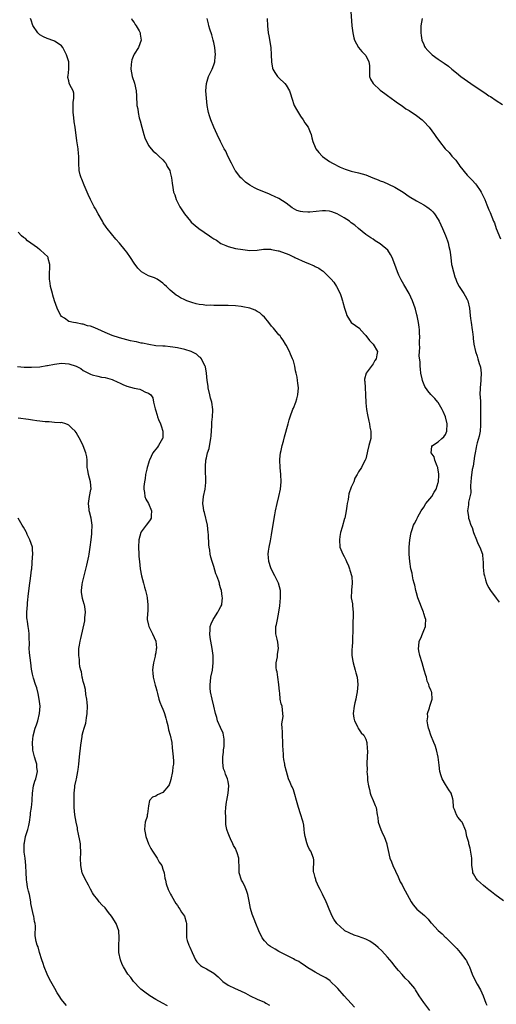
# Model space of a CAD drawing. Units: inches. Extents: x 2589000 to 2592000, y 1506000 to 1509000.
# Drawn here: x 2590325 to 2590457, y 1508325 to 1508597 of the extents above; entities that cross this region are included whole.
import ezdxf

# ---------------------------------------------------------------- set-up
doc = ezdxf.new("R2010")
doc.units = ezdxf.units.IN
doc.header["$MEASUREMENT"] = 0
doc.layers.add('LD25891506_10ft', color=141, linetype='Continuous')

msp = doc.modelspace()

# ---------------------------------------------------------------- linework, layer by layer
at = {"layer": 'LD25891506_10ft'}
for points, elevation in [([(2590416.59, 1508603), (2590417.18, 1508595), (2590417.4, 1508593), (2590417.7, 1508591.7), (2590417.9, 1508591), (2590419, 1508589), (2590419.92, 1508587.92), (2590420.82, 1508587), (2590421, 1508586.75), (2590421.88, 1508585), (2590421.99, 1508583.99), (2590421.99, 1508581.99), (2590422.03, 1508581), (2590422.28, 1508580.28), (2590423.01, 1508579.01), (2590425, 1508577.21), (2590426.26, 1508576.26), (2590427, 1508575.73), (2590428.05, 1508575), (2590429, 1508574.3), (2590429.73, 1508573.73), (2590431, 1508572.91), (2590432.09, 1508572.09), (2590433, 1508571.58), (2590435, 1508570.21), (2590436.54, 1508569), (2590437, 1508568.58), (2590438.47, 1508567), (2590439.93, 1508565), (2590440.36, 1508564.36), (2590441.33, 1508563), (2590442.95, 1508561), (2590443.98, 1508559.98), (2590444.77, 1508559), (2590445.85, 1508557.85), (2590446.42, 1508557), (2590446.67, 1508556.67), (2590447, 1508556.18), (2590449, 1508553.71), (2590450.36, 1508552.36), (2590451.32, 1508551.32), (2590451.55, 1508551), (2590452.54, 1508549.46), (2590452.86, 1508549), (2590453.57, 1508547.57), (2590453.83, 1508547), (2590454.44, 1508545.56), (2590455, 1508544.16), (2590455.37, 1508543.37), (2590455.79, 1508542.21), (2590456.28, 1508541), (2590456.52, 1508540.52), (2590457.03, 1508538.97), (2590458.18, 1508536.18)], 8570), ([(2590438.65, 1508323), (2590437, 1508325.17), (2590435.78, 1508327), (2590435.45, 1508327.45), (2590435, 1508328.23), (2590434.69, 1508328.69), (2590434.51, 1508329), (2590432.87, 1508331), (2590431.91, 1508331.91), (2590431, 1508332.87), (2590430.04, 1508334.04), (2590429, 1508335.21), (2590428.26, 1508336.26), (2590427.59, 1508337), (2590427, 1508337.73), (2590425.44, 1508339.44), (2590424.39, 1508340.39), (2590423.67, 1508341), (2590423, 1508341.5), (2590422.08, 1508342.08), (2590421, 1508342.64), (2590419, 1508343.4), (2590417.81, 1508343.81), (2590416.39, 1508344.39), (2590415.18, 1508345), (2590415, 1508345.13), (2590412.96, 1508347), (2590412.19, 1508348.19), (2590411.73, 1508349), (2590410.89, 1508351), (2590410.35, 1508352.35), (2590410.06, 1508353), (2590409, 1508355.1), (2590408.39, 1508356.39), (2590408.07, 1508357), (2590407.3, 1508358.7), (2590407.18, 1508359), (2590407.16, 1508359.16), (2590407, 1508359.71), (2590406.77, 1508360.77), (2590406.67, 1508361), (2590406.6, 1508361.4), (2590406.62, 1508364.62), (2590406.57, 1508365), (2590405.8, 1508367), (2590405.48, 1508367.48), (2590405, 1508368.47), (2590404.79, 1508369), (2590404.73, 1508369.27), (2590404.26, 1508371), (2590404.07, 1508372.07), (2590404, 1508373), (2590403.87, 1508374.13), (2590403.69, 1508375), (2590403.51, 1508375.51), (2590403.1, 1508377), (2590403, 1508377.25), (2590402.46, 1508379), (2590401.89, 1508381), (2590401.39, 1508382.61), (2590401.25, 1508383.25), (2590401, 1508383.88), (2590400.71, 1508384.71), (2590400.52, 1508385), (2590400.07, 1508385.93), (2590399.66, 1508387), (2590399.08, 1508389), (2590398.68, 1508390.68), (2590398.64, 1508391), (2590398.33, 1508392.33), (2590398.3, 1508393), (2590398.31, 1508393.69), (2590398.15, 1508395), (2590398.07, 1508396.07), (2590398.09, 1508397), (2590398, 1508399), (2590398.01, 1508400.01), (2590397.9, 1508401), (2590397.83, 1508402.17), (2590398.14, 1508404.14), (2590398.11, 1508405), (2590398.03, 1508406.03), (2590397.89, 1508407), (2590397.65, 1508407.65), (2590397.4, 1508409), (2590397.24, 1508410.76), (2590397.13, 1508411.13), (2590397.03, 1508413), (2590396.74, 1508415), (2590396.5, 1508416.5), (2590396.37, 1508417), (2590396.28, 1508417.72), (2590396.29, 1508419), (2590396.62, 1508420.62), (2590396.63, 1508421.37), (2590396.92, 1508423), (2590396.67, 1508424.67), (2590396.5, 1508425.5), (2590396.15, 1508427), (2590396.13, 1508428.13), (2590396.2, 1508429), (2590396.38, 1508429.62), (2590396.6, 1508431), (2590396.99, 1508433), (2590397.24, 1508434.76), (2590397.47, 1508437), (2590397.46, 1508439), (2590396.94, 1508441), (2590395.92, 1508443), (2590394.87, 1508445), (2590394.78, 1508445.22), (2590394.18, 1508447), (2590394.14, 1508448.14), (2590394.04, 1508449), (2590394.12, 1508449.88), (2590394.32, 1508451), (2590394.68, 1508452.68), (2590394.77, 1508453.23), (2590395, 1508454.4), (2590395.64, 1508458.36), (2590395.86, 1508459.86), (2590396.07, 1508461), (2590396.49, 1508463), (2590396.99, 1508464.99), (2590397.42, 1508467), (2590397.62, 1508469), (2590397.52, 1508471), (2590397.31, 1508473), (2590397.25, 1508475), (2590397.3, 1508475.3), (2590397.47, 1508477), (2590397.64, 1508477.64), (2590397.9, 1508479), (2590398.27, 1508480.27), (2590398.53, 1508481.47), (2590399.53, 1508485), (2590399.88, 1508486.12), (2590400.08, 1508487), (2590400.88, 1508489.12), (2590401, 1508489.34), (2590401.64, 1508491), (2590401.94, 1508491.94), (2590402.25, 1508493), (2590402.41, 1508495), (2590402.23, 1508496.23), (2590402.17, 1508497), (2590402.04, 1508497.96), (2590401.81, 1508499), (2590401.63, 1508499.63), (2590401.41, 1508501), (2590401, 1508502.39), (2590400.8, 1508503), (2590400.25, 1508504.25), (2590399.9, 1508505), (2590399, 1508506.72), (2590398.82, 1508507), (2590398.16, 1508508.16), (2590397.51, 1508509), (2590397.31, 1508509.31), (2590397, 1508509.61), (2590395.48, 1508511.48), (2590395, 1508512.01), (2590394.25, 1508513), (2590393, 1508514.47), (2590392.5, 1508515), (2590391.72, 1508515.72), (2590391, 1508516.08), (2590390.43, 1508516.43), (2590388.96, 1508516.96), (2590387, 1508517.39), (2590386.57, 1508517.43), (2590385, 1508517.63), (2590383, 1508517.72), (2590381.71, 1508517.71), (2590380.24, 1508517.76), (2590379, 1508517.72), (2590378.22, 1508517.78), (2590377, 1508517.75), (2590376.1, 1508517.9), (2590375, 1508518), (2590374.18, 1508518.18), (2590373, 1508518.53), (2590371.61, 1508519), (2590371.18, 1508519.18), (2590371, 1508519.29), (2590369.83, 1508519.83), (2590369, 1508520.4), (2590368.61, 1508520.61), (2590368.08, 1508521), (2590367, 1508521.97), (2590366, 1508523), (2590365.44, 1508523.44), (2590365, 1508523.86), (2590364.32, 1508524.32), (2590363.37, 1508525), (2590363, 1508525.2), (2590362.64, 1508525.36), (2590361, 1508525.94), (2590359.06, 1508527.06), (2590358.03, 1508528.03), (2590357, 1508529.45), (2590356.01, 1508531), (2590355, 1508532.47), (2590354.6, 1508533), (2590353, 1508534.94), (2590352, 1508536), (2590349.62, 1508539), (2590349.34, 1508539.34), (2590348.52, 1508540.52), (2590348.27, 1508541), (2590347.13, 1508543), (2590346.39, 1508544.39), (2590346.04, 1508545), (2590345, 1508546.96), (2590344.34, 1508548.34), (2590343.2, 1508551), (2590342.59, 1508552.59), (2590342.41, 1508553), (2590342.17, 1508553.83), (2590341.87, 1508555), (2590341.75, 1508557), (2590341.8, 1508559), (2590341.71, 1508559.71), (2590341.62, 1508561), (2590341.34, 1508562.66), (2590341.21, 1508563.21), (2590340.71, 1508567), (2590340.45, 1508568.45), (2590340.37, 1508569.63), (2590340.18, 1508571), (2590340.22, 1508572.22), (2590340.22, 1508573), (2590340.18, 1508573.82), (2590340.4, 1508575), (2590340.42, 1508576.42), (2590340.18, 1508577), (2590339.28, 1508578.72), (2590339.13, 1508579.13), (2590339, 1508579.8), (2590338.71, 1508580.71), (2590338.69, 1508581), (2590338.81, 1508581.19), (2590339.04, 1508582.96), (2590339.03, 1508583.03), (2590338.97, 1508585), (2590338.36, 1508587), (2590337.91, 1508587.91), (2590337.31, 1508589), (2590337, 1508589.43), (2590335.76, 1508590.24), (2590335, 1508590.78), (2590334.85, 1508590.85), (2590333, 1508591.49), (2590331.98, 1508591.98), (2590331, 1508592.5), (2590330.42, 1508593), (2590329.03, 1508595.03), (2590328.58, 1508596.58), (2590328.43, 1508597)], 8610), ([(2590356.32, 1508597), (2590356.53, 1508596.53), (2590357, 1508595.89), (2590357.33, 1508595.33), (2590357.6, 1508595), (2590358.4, 1508593.6), (2590358.69, 1508593), (2590358.68, 1508592.68), (2590359.01, 1508590.99), (2590358.28, 1508589), (2590357, 1508587.11), (2590356.95, 1508587), (2590356.43, 1508585.57), (2590356.31, 1508585), (2590356.25, 1508584.25), (2590356.1, 1508583), (2590356.46, 1508581), (2590357.14, 1508579.14), (2590357.62, 1508577), (2590357.66, 1508575.66), (2590357.82, 1508573), (2590358.02, 1508572.02), (2590358.14, 1508571), (2590358.41, 1508569.59), (2590358.58, 1508569), (2590358.7, 1508568.7), (2590359.12, 1508567), (2590359.73, 1508565), (2590360, 1508564), (2590361, 1508561.95), (2590361.71, 1508561), (2590362.32, 1508560.32), (2590363, 1508559.8), (2590363.39, 1508559.39), (2590363.89, 1508559), (2590365, 1508557.96), (2590365.41, 1508557.41), (2590365.75, 1508557), (2590366.15, 1508556.15), (2590366.86, 1508555), (2590367, 1508554.49), (2590367.36, 1508553), (2590367.49, 1508551.49), (2590367.68, 1508550.32), (2590367.93, 1508549), (2590368.26, 1508548.26), (2590368.64, 1508547), (2590369.67, 1508545), (2590370.94, 1508543), (2590372.56, 1508541), (2590372.78, 1508540.78), (2590373.85, 1508539.85), (2590374.9, 1508539), (2590377.8, 1508537), (2590378.52, 1508536.52), (2590379, 1508536.16), (2590379.73, 1508535.73), (2590381, 1508534.87), (2590382.33, 1508534.33), (2590383, 1508534.01), (2590385, 1508533.51), (2590387, 1508533.15), (2590388.95, 1508532.95), (2590391, 1508533.03), (2590392.72, 1508533.28), (2590394.73, 1508533.27), (2590395, 1508533.23), (2590396.8, 1508532.8), (2590397, 1508532.78), (2590399.77, 1508531.77), (2590401, 1508531.19), (2590401.14, 1508531.14), (2590401.41, 1508531), (2590404.29, 1508529.71), (2590405, 1508529.42), (2590406.7, 1508528.7), (2590407, 1508528.51), (2590408.03, 1508528.03), (2590409, 1508527.3), (2590409.19, 1508527.19), (2590411, 1508525.46), (2590411.41, 1508525), (2590412.14, 1508524.14), (2590412.95, 1508523), (2590413.91, 1508521), (2590414.24, 1508520.24), (2590414.54, 1508519), (2590414.67, 1508518.67), (2590415.1, 1508517), (2590415.57, 1508515.57), (2590415.8, 1508515), (2590417, 1508513.02), (2590418.18, 1508512.18), (2590419.32, 1508511.32), (2590419.55, 1508511), (2590421, 1508509.45), (2590422.03, 1508508.03), (2590423.01, 1508507), (2590424.19, 1508505), (2590424.09, 1508504.09), (2590423.85, 1508503), (2590423.5, 1508502.5), (2590423, 1508501.6), (2590421.12, 1508499), (2590420.65, 1508497.35), (2590420.65, 1508497), (2590420.69, 1508496.69), (2590420.78, 1508495), (2590420.9, 1508493.1), (2590421, 1508490.84), (2590421.21, 1508489), (2590421.47, 1508487.47), (2590421.8, 1508485.8), (2590422.02, 1508485), (2590422.14, 1508484.14), (2590422.43, 1508483), (2590422.41, 1508481.59), (2590422.36, 1508481), (2590421.88, 1508479), (2590421.5, 1508477.5), (2590421.4, 1508477), (2590421, 1508475.35), (2590420.86, 1508475), (2590420.2, 1508473.8), (2590419.8, 1508473), (2590419, 1508471.77), (2590418.65, 1508471), (2590418, 1508470), (2590417.66, 1508469), (2590417, 1508467.55), (2590416.33, 1508465.67), (2590416.21, 1508465), (2590416.1, 1508464.1), (2590415.87, 1508463), (2590415.76, 1508462.24), (2590415.6, 1508461), (2590415.2, 1508459), (2590415.16, 1508458.84), (2590414.5, 1508456.5), (2590414.05, 1508455), (2590413.87, 1508453.87), (2590413.7, 1508453), (2590413.87, 1508451), (2590414.65, 1508449), (2590415, 1508448.34), (2590415.48, 1508447.48), (2590415.71, 1508447), (2590416.23, 1508445.77), (2590416.54, 1508445), (2590416.59, 1508444.59), (2590417.1, 1508442.9), (2590417.26, 1508441), (2590417.04, 1508439.04), (2590417.06, 1508438.94), (2590416.97, 1508437.03), (2590416.96, 1508437), (2590417.29, 1508435.29), (2590417.31, 1508435), (2590417.29, 1508434.71), (2590417.48, 1508433), (2590417.48, 1508431.48), (2590417.4, 1508430.6), (2590417.39, 1508429), (2590417.43, 1508427.43), (2590417.41, 1508427), (2590417.36, 1508426.64), (2590417.34, 1508425), (2590417.21, 1508423.21), (2590417.14, 1508422.86), (2590417.15, 1508421), (2590417.46, 1508419.46), (2590417.48, 1508419), (2590418.04, 1508417), (2590418.21, 1508416.21), (2590418.58, 1508415), (2590418.77, 1508413), (2590418.59, 1508411), (2590418.38, 1508409.62), (2590418.24, 1508409), (2590417.98, 1508407.98), (2590417.78, 1508407), (2590417.54, 1508405), (2590417.71, 1508403.71), (2590417.86, 1508403), (2590418.77, 1508401.23), (2590418.9, 1508400.9), (2590419, 1508400.8), (2590419.71, 1508399.71), (2590420.43, 1508399), (2590421, 1508397.93), (2590421.33, 1508397), (2590421.38, 1508395.38), (2590421.43, 1508394.57), (2590421.34, 1508393), (2590421.31, 1508391.31), (2590421.35, 1508389.35), (2590421.33, 1508389), (2590421.49, 1508387.49), (2590421.46, 1508387), (2590421.48, 1508386.52), (2590421.73, 1508385), (2590421.99, 1508383.99), (2590422.23, 1508383), (2590422.42, 1508382.42), (2590423.06, 1508381), (2590423.58, 1508379.58), (2590423.85, 1508379), (2590424.16, 1508377), (2590424.31, 1508376.31), (2590424.45, 1508375), (2590425.12, 1508373), (2590425.69, 1508371.69), (2590426.05, 1508371), (2590426.8, 1508369), (2590426.84, 1508368.84), (2590427.17, 1508367.17), (2590427.68, 1508365), (2590428.06, 1508364.06), (2590428.42, 1508363), (2590429.91, 1508359.91), (2590430.53, 1508358.53), (2590431, 1508357.7), (2590431.33, 1508357), (2590432.4, 1508355), (2590433.53, 1508353), (2590434.11, 1508352.11), (2590435.13, 1508351), (2590437.18, 1508349.18), (2590438.18, 1508348.18), (2590439, 1508347.22), (2590439.11, 1508347.11), (2590441, 1508345.09), (2590442.11, 1508344.11), (2590443, 1508343.16), (2590443.09, 1508343.09), (2590445.12, 1508341.12), (2590445.22, 1508341), (2590446.13, 1508340.13), (2590447.1, 1508339), (2590448.61, 1508337), (2590448.76, 1508336.76), (2590449, 1508336.22), (2590449.43, 1508335.43), (2590449.63, 1508335), (2590450.41, 1508333), (2590451, 1508331.65), (2590451.76, 1508330.24), (2590452.66, 1508328.66), (2590453.39, 1508327), (2590454.16, 1508325), (2590454.44, 1508324.44)], 8600), ([(2590459, 1508353.27), (2590456.63, 1508355), (2590455.73, 1508355.73), (2590455, 1508356.27), (2590454.09, 1508357), (2590453.52, 1508357.52), (2590451.83, 1508359), (2590451.47, 1508359.47), (2590450.7, 1508360.7), (2590450.56, 1508361), (2590450.53, 1508361.47), (2590450.3, 1508363), (2590450.24, 1508364.24), (2590450.24, 1508365), (2590449.82, 1508367.82), (2590449.45, 1508369), (2590449.41, 1508369.41), (2590448.91, 1508371), (2590448.64, 1508372.64), (2590447.62, 1508375), (2590447.3, 1508375.3), (2590447, 1508375.73), (2590446.37, 1508376.37), (2590446, 1508377), (2590445.52, 1508378.48), (2590445.24, 1508379), (2590445.18, 1508379.18), (2590445.1, 1508381), (2590445, 1508381.47), (2590444.55, 1508383), (2590443.95, 1508383.95), (2590443, 1508385.44), (2590442.06, 1508387), (2590441.79, 1508387.8), (2590441.47, 1508389), (2590441.22, 1508390.78), (2590440.97, 1508392.97), (2590440.52, 1508395), (2590440.13, 1508396.13), (2590439.8, 1508397), (2590438.97, 1508399), (2590438.54, 1508400.54), (2590438.33, 1508401), (2590438.1, 1508401.9), (2590437.96, 1508403), (2590438.1, 1508404.1), (2590438.08, 1508405), (2590438.62, 1508406.62), (2590438.69, 1508407), (2590439, 1508407.89), (2590439.31, 1508409), (2590439.2, 1508410.8), (2590439.16, 1508411), (2590439.11, 1508411.11), (2590439, 1508411.45), (2590438.48, 1508412.48), (2590438.41, 1508413), (2590437.97, 1508413.97), (2590437.73, 1508415), (2590437.55, 1508415.55), (2590437.14, 1508417), (2590436.52, 1508419), (2590435.95, 1508421), (2590435.68, 1508422.32), (2590435.56, 1508423), (2590435.65, 1508423.65), (2590435.76, 1508425), (2590436.17, 1508425.83), (2590436.65, 1508427), (2590437, 1508427.94), (2590437.5, 1508429), (2590437.46, 1508429.46), (2590437.54, 1508431), (2590437.4, 1508431.4), (2590437, 1508432.62), (2590436.91, 1508433), (2590435.41, 1508437), (2590435, 1508438.35), (2590434.82, 1508439), (2590434.5, 1508440.5), (2590434.31, 1508441), (2590434.06, 1508441.94), (2590433.86, 1508443), (2590433.76, 1508443.76), (2590433.48, 1508445), (2590433.19, 1508447), (2590433.02, 1508449), (2590433.01, 1508451), (2590433.18, 1508453), (2590433.43, 1508454.57), (2590433.54, 1508455), (2590433.8, 1508455.8), (2590434.17, 1508457), (2590434.47, 1508457.53), (2590435, 1508458.51), (2590435.16, 1508458.84), (2590435.19, 1508459), (2590435.38, 1508459.38), (2590436.26, 1508461), (2590437, 1508462.05), (2590437.58, 1508463), (2590439.19, 1508465), (2590439.87, 1508466.13), (2590440.44, 1508467), (2590441, 1508468.83), (2590441.05, 1508469), (2590441.14, 1508470.86), (2590441.17, 1508471), (2590441.17, 1508471.17), (2590440.89, 1508472.89), (2590440.85, 1508473), (2590440.68, 1508473.32), (2590440.06, 1508475), (2590439.92, 1508475.92), (2590439.09, 1508477), (2590439.24, 1508478.76), (2590439.39, 1508479), (2590441, 1508480.08), (2590442.02, 1508481), (2590442.55, 1508481.45), (2590443, 1508482.1), (2590443.35, 1508483), (2590443.44, 1508485), (2590442.97, 1508487), (2590442.39, 1508488.39), (2590442.08, 1508489), (2590441, 1508490.9), (2590440.93, 1508491), (2590440.03, 1508492.03), (2590439, 1508493.09), (2590438.12, 1508494.12), (2590437.31, 1508495.31), (2590436.72, 1508496.72), (2590436.64, 1508497), (2590436.58, 1508497.42), (2590436.23, 1508499), (2590436.09, 1508500.09), (2590436.02, 1508501), (2590435.97, 1508502.03), (2590435.77, 1508503.77), (2590435.79, 1508505), (2590435.9, 1508506.1), (2590435.86, 1508507), (2590435.86, 1508507.86), (2590435.93, 1508509), (2590435.86, 1508510.14), (2590435.82, 1508511), (2590435.76, 1508511.76), (2590435.52, 1508513), (2590435.14, 1508514.86), (2590435.1, 1508515.1), (2590434.7, 1508516.7), (2590434.6, 1508517), (2590433.88, 1508519), (2590432.93, 1508521), (2590431.52, 1508523.52), (2590430.77, 1508524.77), (2590430.1, 1508526.1), (2590429.71, 1508527), (2590429.02, 1508529.02), (2590428.27, 1508531), (2590427.83, 1508531.83), (2590427.04, 1508533), (2590425, 1508534.72), (2590423.62, 1508535.62), (2590423, 1508536.01), (2590422.42, 1508536.42), (2590421.52, 1508537), (2590421, 1508537.37), (2590419, 1508539.01), (2590417.93, 1508539.93), (2590417, 1508540.59), (2590416.47, 1508541), (2590415, 1508541.95), (2590414.35, 1508542.35), (2590413.07, 1508543.07), (2590411.59, 1508543.59), (2590411, 1508543.77), (2590409.85, 1508543.85), (2590409, 1508543.88), (2590405.52, 1508543.52), (2590405, 1508543.49), (2590403.57, 1508543.57), (2590403, 1508543.68), (2590402, 1508544), (2590400.71, 1508544.71), (2590399, 1508545.99), (2590397, 1508547.26), (2590395.8, 1508547.8), (2590395, 1508548.21), (2590394.43, 1508548.43), (2590391, 1508549.89), (2590390.25, 1508550.25), (2590388.96, 1508551), (2590387.82, 1508551.82), (2590387, 1508552.54), (2590386.76, 1508552.76), (2590386.53, 1508553), (2590385, 1508554.92), (2590384.95, 1508555), (2590384.3, 1508556.3), (2590383.91, 1508557), (2590382.93, 1508559), (2590382.31, 1508560.31), (2590381.91, 1508561), (2590380.89, 1508563), (2590379.95, 1508565), (2590379.04, 1508567), (2590378.19, 1508569), (2590377.85, 1508570.15), (2590377.57, 1508571), (2590377.47, 1508571.47), (2590377.21, 1508573), (2590376.98, 1508575), (2590376.86, 1508577), (2590377.01, 1508579), (2590377.59, 1508581), (2590378.55, 1508583), (2590379, 1508584.16), (2590379.29, 1508585), (2590379.45, 1508586.55), (2590379.49, 1508587), (2590379.28, 1508589), (2590379, 1508590.34), (2590378.84, 1508591), (2590378.45, 1508592.45), (2590377.95, 1508594.05), (2590377.67, 1508595), (2590377.54, 1508595.54), (2590377.24, 1508597)], 8590), ([(2590393.77, 1508597), (2590393.85, 1508595), (2590394.07, 1508593), (2590394.23, 1508592.23), (2590394.76, 1508589), (2590394.89, 1508587), (2590394.92, 1508585), (2590395.25, 1508583.25), (2590395.3, 1508583), (2590395.91, 1508582.09), (2590396.59, 1508581), (2590396.78, 1508580.78), (2590397, 1508580.63), (2590398.64, 1508579), (2590399, 1508578.56), (2590399.93, 1508577), (2590400.19, 1508576.19), (2590400.54, 1508575), (2590401.24, 1508573), (2590401.83, 1508571.83), (2590403, 1508570.05), (2590403.75, 1508569), (2590404.2, 1508568.2), (2590405.05, 1508567), (2590405.62, 1508565.62), (2590405.9, 1508565), (2590406.08, 1508564.08), (2590406.42, 1508563), (2590407, 1508561.5), (2590407.24, 1508561), (2590408.01, 1508560.01), (2590408.91, 1508559), (2590409, 1508558.92), (2590411, 1508557.53), (2590411.83, 1508557), (2590413.94, 1508555.94), (2590415.34, 1508555.34), (2590416.37, 1508555), (2590417, 1508554.83), (2590419, 1508554.37), (2590421, 1508553.8), (2590422.96, 1508553), (2590424.43, 1508552.43), (2590425, 1508552.18), (2590425.86, 1508551.86), (2590427.25, 1508551.25), (2590429, 1508550.4), (2590429.9, 1508549.9), (2590431.35, 1508549), (2590433, 1508547.87), (2590435, 1508546.63), (2590437, 1508545.56), (2590437.86, 1508545), (2590438.53, 1508544.53), (2590439, 1508544.16), (2590439.55, 1508543.55), (2590439.97, 1508543), (2590441, 1508541.48), (2590441.26, 1508541), (2590442.18, 1508539), (2590443, 1508537.04), (2590443.58, 1508535.58), (2590443.76, 1508535), (2590443.97, 1508534.03), (2590444.24, 1508533), (2590444.34, 1508532.34), (2590444.46, 1508531), (2590444.7, 1508529), (2590444.75, 1508528.75), (2590445.17, 1508527), (2590445.62, 1508525.61), (2590445.85, 1508525), (2590446.18, 1508524.18), (2590446.81, 1508523), (2590448.1, 1508521), (2590448.41, 1508520.41), (2590449, 1508519.41), (2590449.19, 1508519), (2590449.62, 1508517), (2590449.8, 1508515), (2590449.91, 1508514.09), (2590450.05, 1508513), (2590450.37, 1508511), (2590450.42, 1508510.42), (2590450.62, 1508509), (2590450.64, 1508508.64), (2590450.83, 1508507), (2590451.25, 1508505), (2590451.75, 1508503.75), (2590451.95, 1508503), (2590452.34, 1508501.66), (2590452.6, 1508501), (2590452.69, 1508500.69), (2590452.87, 1508499), (2590452.75, 1508497.25), (2590452.76, 1508497), (2590452.56, 1508495), (2590452.53, 1508493), (2590452.57, 1508492.57), (2590452.65, 1508491), (2590452.7, 1508489), (2590452.69, 1508487), (2590452.7, 1508485), (2590452.67, 1508484.67), (2590452.58, 1508483), (2590452.34, 1508481.66), (2590451.76, 1508479.76), (2590451.58, 1508479), (2590451.51, 1508478.49), (2590451.16, 1508477), (2590451, 1508476.14), (2590450.62, 1508473.38), (2590450.37, 1508472.37), (2590450.07, 1508470.07), (2590450.04, 1508469), (2590449.92, 1508467.92), (2590450.02, 1508465.98), (2590449.37, 1508463.37), (2590449.32, 1508462.68), (2590449.12, 1508461), (2590449.39, 1508459.39), (2590449.39, 1508459), (2590449.5, 1508458.5), (2590450.04, 1508457), (2590450.35, 1508456.35), (2590450.78, 1508455), (2590451.6, 1508453), (2590451.96, 1508451.96), (2590452.45, 1508451), (2590453.18, 1508449), (2590453.36, 1508447.36), (2590453.45, 1508447), (2590453.45, 1508445.45), (2590453.63, 1508443.63), (2590453.73, 1508443), (2590454.08, 1508441.92), (2590454.35, 1508441), (2590454.53, 1508440.53), (2590455, 1508439.7), (2590455.23, 1508439.23), (2590455.39, 1508439), (2590457, 1508436.89), (2590457.8, 1508435.8)], 8580), ([(2590436.52, 1508597), (2590436.23, 1508595), (2590436.19, 1508593), (2590436.29, 1508592.29), (2590436.51, 1508591), (2590437, 1508589.79), (2590437.25, 1508589.25), (2590437.4, 1508589), (2590438.14, 1508588.14), (2590439, 1508587.29), (2590439.32, 1508587), (2590441, 1508585.81), (2590442.1, 1508585), (2590442.64, 1508584.64), (2590443.79, 1508583.79), (2590444.74, 1508583), (2590446.02, 1508582.02), (2590447.28, 1508581), (2590449.99, 1508579), (2590454.22, 1508576.22), (2590455, 1508575.68), (2590455.43, 1508575.43), (2590457, 1508574.31), (2590458.71, 1508573.29)], 8560), ([(2590417.86, 1508323.86), (2590417, 1508324.86), (2590415, 1508327), (2590413.32, 1508329), (2590413, 1508329.36), (2590411.26, 1508331), (2590411.12, 1508331.12), (2590409.97, 1508331.97), (2590409, 1508332.44), (2590408.67, 1508332.67), (2590407, 1508333.52), (2590406.11, 1508334.11), (2590405, 1508334.76), (2590403.71, 1508335.71), (2590403, 1508336.13), (2590402.48, 1508336.48), (2590401.45, 1508337), (2590401, 1508337.25), (2590400.52, 1508337.48), (2590399, 1508338.28), (2590397.52, 1508339), (2590397.2, 1508339.2), (2590397, 1508339.3), (2590395.95, 1508339.95), (2590394.65, 1508340.65), (2590394.14, 1508341), (2590393, 1508342.2), (2590392.41, 1508343), (2590391.5, 1508345), (2590390.66, 1508347), (2590390.16, 1508348.16), (2590389.61, 1508349.61), (2590389.17, 1508351.17), (2590388.8, 1508353.2), (2590388.45, 1508355), (2590388.07, 1508356.07), (2590387.7, 1508357), (2590387, 1508358.41), (2590386.65, 1508359), (2590386, 1508361), (2590386.06, 1508361.94), (2590386.06, 1508363), (2590385.97, 1508363.97), (2590385.98, 1508365), (2590385.51, 1508366.49), (2590385.32, 1508367), (2590385, 1508367.67), (2590384.5, 1508368.5), (2590384.29, 1508369), (2590383.66, 1508370.34), (2590383.33, 1508371), (2590383, 1508371.92), (2590382.69, 1508372.69), (2590382.62, 1508373), (2590382.39, 1508374.39), (2590382.33, 1508375), (2590382.33, 1508376.33), (2590382.29, 1508377.71), (2590382.38, 1508379), (2590382.58, 1508380.58), (2590382.59, 1508381), (2590383.01, 1508382.99), (2590383.18, 1508385), (2590383, 1508386.2), (2590382.83, 1508387), (2590382.23, 1508388.23), (2590382.03, 1508389), (2590381.73, 1508389.73), (2590381.49, 1508391.49), (2590381.53, 1508393), (2590381.69, 1508394.31), (2590381.75, 1508395), (2590381.85, 1508395.85), (2590381.93, 1508397), (2590381.92, 1508397.92), (2590381.6, 1508399.6), (2590380.88, 1508401.12), (2590380.07, 1508403), (2590379.87, 1508403.87), (2590379.52, 1508405), (2590379, 1508407.01), (2590378.54, 1508409), (2590378.13, 1508411), (2590378.05, 1508412.05), (2590378.01, 1508413), (2590378.14, 1508413.86), (2590378.25, 1508415), (2590378.66, 1508417), (2590378.9, 1508419), (2590378.85, 1508421), (2590378.56, 1508423), (2590378.18, 1508425), (2590378.03, 1508425.97), (2590377.9, 1508427), (2590378.02, 1508428.02), (2590378.05, 1508429), (2590378.26, 1508429.74), (2590378.87, 1508431), (2590379, 1508431.23), (2590380.16, 1508433), (2590380.41, 1508433.59), (2590381, 1508434.54), (2590381.23, 1508435), (2590381.24, 1508435.24), (2590381.44, 1508437), (2590381.35, 1508437.35), (2590381.12, 1508439), (2590381, 1508439.47), (2590380.61, 1508440.61), (2590380.56, 1508441), (2590380.39, 1508441.61), (2590379.87, 1508443), (2590379.61, 1508443.61), (2590379, 1508445.64), (2590378.55, 1508447), (2590378.2, 1508448.2), (2590378.03, 1508449), (2590377.89, 1508450.11), (2590377.72, 1508451), (2590377.64, 1508451.64), (2590377.56, 1508454.44), (2590377.51, 1508455), (2590377.27, 1508457), (2590376.5, 1508460.5), (2590376.3, 1508461), (2590376.15, 1508461.85), (2590375.99, 1508463), (2590376.22, 1508465), (2590376.66, 1508467), (2590376.85, 1508468.85), (2590376.86, 1508469), (2590376.7, 1508472.7), (2590376.7, 1508473), (2590376.75, 1508473.25), (2590376.86, 1508475), (2590377, 1508475.67), (2590377.31, 1508477), (2590377.74, 1508478.26), (2590378, 1508480), (2590378.21, 1508481), (2590378.26, 1508481.74), (2590378.49, 1508484.49), (2590378.47, 1508485.53), (2590378.66, 1508487), (2590378.76, 1508488.76), (2590378.76, 1508489), (2590378.48, 1508491), (2590378.14, 1508492.14), (2590377.92, 1508493), (2590377.46, 1508495), (2590377.43, 1508495.43), (2590377.21, 1508497), (2590377, 1508499), (2590376.76, 1508500.76), (2590376.65, 1508501), (2590376.17, 1508501.83), (2590375.65, 1508503), (2590375.35, 1508503.35), (2590375, 1508503.58), (2590374.26, 1508504.26), (2590372.94, 1508504.94), (2590372.79, 1508505), (2590371, 1508505.59), (2590369, 1508506.06), (2590367.76, 1508506.24), (2590367, 1508506.33), (2590365.56, 1508506.44), (2590365, 1508506.45), (2590363, 1508506.62), (2590361.08, 1508506.92), (2590359.3, 1508507.3), (2590359, 1508507.34), (2590357.65, 1508507.65), (2590357, 1508507.76), (2590356, 1508508), (2590355, 1508508.22), (2590353, 1508508.75), (2590351, 1508509.41), (2590349, 1508510.25), (2590347, 1508511.2), (2590345.69, 1508511.69), (2590345, 1508512), (2590344.14, 1508512.14), (2590343, 1508512.55), (2590342.55, 1508512.55), (2590341, 1508512.89), (2590340.89, 1508512.89), (2590340.32, 1508513), (2590339, 1508513.29), (2590337.82, 1508514.18), (2590337, 1508514.71), (2590336.79, 1508515), (2590336.11, 1508516.11), (2590335.76, 1508517), (2590335.02, 1508519.02), (2590334.55, 1508520.55), (2590334.45, 1508521), (2590333.95, 1508523), (2590333.85, 1508523.85), (2590333.67, 1508525), (2590333.69, 1508525.69), (2590333.69, 1508527), (2590333.75, 1508527.75), (2590333.75, 1508529), (2590333.34, 1508530.66), (2590333.31, 1508531), (2590333.19, 1508531.19), (2590331.22, 1508533), (2590331, 1508533.14), (2590330.38, 1508533.62), (2590327.62, 1508535.62), (2590327, 1508536.22), (2590326.5, 1508536.5), (2590325.92, 1508537), (2590325, 1508537.94)], 8620), ([(2590324.86, 1508500.86), (2590326.7, 1508500.7), (2590327, 1508500.71), (2590328.67, 1508500.67), (2590331, 1508500.81), (2590332.89, 1508501.11), (2590333.13, 1508501.13), (2590335, 1508501.49), (2590336.31, 1508501.7), (2590337, 1508501.75), (2590339, 1508501.64), (2590340.98, 1508500.98), (2590342.27, 1508500.27), (2590343, 1508499.73), (2590343.53, 1508499.53), (2590344.46, 1508499), (2590345, 1508498.73), (2590345.4, 1508498.6), (2590347, 1508498.18), (2590348.04, 1508497.96), (2590349, 1508497.79), (2590351, 1508497.25), (2590352.55, 1508496.55), (2590353, 1508496.36), (2590353.91, 1508495.91), (2590355, 1508495.47), (2590357, 1508494.9), (2590358.6, 1508494.6), (2590359, 1508494.42), (2590360.2, 1508493.8), (2590361, 1508493.54), (2590361.61, 1508493), (2590362.19, 1508492.19), (2590362.42, 1508491), (2590362.8, 1508489.2), (2590362.91, 1508488.91), (2590363.43, 1508487.43), (2590363.5, 1508487), (2590363.8, 1508486.2), (2590364.32, 1508485), (2590364.48, 1508484.48), (2590364.99, 1508483), (2590364.92, 1508481.08), (2590364.91, 1508481), (2590363.73, 1508479), (2590363.44, 1508478.56), (2590363, 1508478.05), (2590362.55, 1508477.45), (2590362.24, 1508477), (2590361.27, 1508475), (2590361.21, 1508474.79), (2590361, 1508474.14), (2590360.75, 1508473.25), (2590360.65, 1508473), (2590360.53, 1508472.53), (2590360.21, 1508471), (2590360.05, 1508469.95), (2590359.85, 1508469), (2590359.72, 1508467.72), (2590359.7, 1508467), (2590359.92, 1508466.08), (2590360.03, 1508465), (2590360.24, 1508464.24), (2590360.97, 1508463), (2590361.83, 1508461), (2590361.69, 1508459.69), (2590361.69, 1508459), (2590361.46, 1508458.54), (2590361, 1508457.87), (2590360.38, 1508457), (2590359, 1508455.15), (2590358.92, 1508455), (2590358.35, 1508453), (2590358.22, 1508451), (2590358.3, 1508449), (2590358.37, 1508448.37), (2590358.47, 1508447), (2590358.72, 1508445), (2590359.1, 1508443), (2590359.59, 1508441), (2590359.92, 1508439.92), (2590360.16, 1508439), (2590360.5, 1508437.5), (2590360.63, 1508437), (2590360.83, 1508435), (2590360.78, 1508433.22), (2590360.68, 1508432.68), (2590360.65, 1508431), (2590361, 1508429.37), (2590361.1, 1508429), (2590361.76, 1508427.76), (2590362.11, 1508427), (2590362.99, 1508425), (2590363, 1508424.96), (2590363.18, 1508423.18), (2590363.19, 1508423), (2590363.15, 1508422.85), (2590363, 1508421.78), (2590362.87, 1508421.13), (2590362.85, 1508420.85), (2590362.37, 1508419), (2590362.17, 1508417.83), (2590362.14, 1508417), (2590362.23, 1508416.23), (2590362.31, 1508415), (2590362.75, 1508413.25), (2590362.83, 1508412.83), (2590363, 1508412.29), (2590363.26, 1508411.25), (2590363.45, 1508410.55), (2590363.84, 1508409), (2590364.14, 1508408.14), (2590364.63, 1508407), (2590365, 1508406.22), (2590365.33, 1508405.33), (2590365.43, 1508405), (2590365.75, 1508403.75), (2590365.96, 1508403), (2590366.3, 1508401.7), (2590366.53, 1508400.53), (2590367, 1508398.99), (2590367.4, 1508397), (2590367.56, 1508395.56), (2590367.82, 1508393), (2590367.87, 1508391.87), (2590367.88, 1508391), (2590367.75, 1508390.25), (2590367.62, 1508389), (2590367.18, 1508386.82), (2590367, 1508386.09), (2590366.72, 1508385.28), (2590366.55, 1508385), (2590365, 1508383.21), (2590363.45, 1508382.55), (2590363, 1508382.21), (2590362.13, 1508381.87), (2590361.25, 1508381), (2590361, 1508379.49), (2590360.69, 1508377.31), (2590360.67, 1508377), (2590360.59, 1508376.59), (2590360.11, 1508375), (2590359.97, 1508374.03), (2590359.92, 1508373), (2590360.04, 1508372.04), (2590360.22, 1508371), (2590360.99, 1508369), (2590361.67, 1508367.67), (2590362.09, 1508367), (2590363.43, 1508365), (2590363.97, 1508363.97), (2590364.64, 1508363), (2590365, 1508362.02), (2590365.34, 1508361), (2590365.54, 1508359.54), (2590365.69, 1508359), (2590365.92, 1508357.92), (2590366.43, 1508356.43), (2590367, 1508355.3), (2590367.08, 1508355.08), (2590367.37, 1508354.63), (2590368.53, 1508352.53), (2590369, 1508352), (2590369.34, 1508351.34), (2590369.65, 1508351), (2590370.1, 1508350.1), (2590370.98, 1508349), (2590371.37, 1508347.37), (2590371.51, 1508347), (2590371.53, 1508346.47), (2590371.49, 1508345), (2590371.49, 1508343), (2590371.69, 1508342.31), (2590372.1, 1508341), (2590372.42, 1508340.42), (2590373.01, 1508339), (2590373.96, 1508337), (2590374.37, 1508336.37), (2590375, 1508335.76), (2590375.36, 1508335.36), (2590375.89, 1508335), (2590377, 1508334.45), (2590379, 1508333.31), (2590380.24, 1508332.24), (2590381.56, 1508331), (2590383, 1508329.93), (2590384.91, 1508329), (2590386.38, 1508328.38), (2590387.75, 1508327.75), (2590389.11, 1508327), (2590391, 1508326.11), (2590393, 1508325.22), (2590393.41, 1508325), (2590394.41, 1508324.41)], 8630), ([(2590366.28, 1508324.28), (2590364.84, 1508325), (2590363, 1508326.02), (2590361.35, 1508327), (2590359.99, 1508327.99), (2590358.87, 1508328.87), (2590358.73, 1508329), (2590356.89, 1508331), (2590356.1, 1508332.1), (2590355.33, 1508333), (2590354.05, 1508335), (2590353.71, 1508335.71), (2590353.23, 1508337), (2590352.83, 1508339), (2590352.8, 1508340.8), (2590352.93, 1508343), (2590352.8, 1508345), (2590352.08, 1508347), (2590351, 1508348.7), (2590350.79, 1508349), (2590349.99, 1508349.99), (2590349, 1508351.31), (2590348.11, 1508352.11), (2590347.36, 1508353), (2590347, 1508353.5), (2590345.84, 1508355), (2590345.49, 1508355.49), (2590345, 1508356.5), (2590344.82, 1508356.82), (2590344.75, 1508357), (2590344.45, 1508357.55), (2590343.39, 1508359.39), (2590342.77, 1508360.77), (2590342.7, 1508361), (2590342.28, 1508363), (2590342.25, 1508365), (2590342.29, 1508366.29), (2590342.34, 1508367), (2590342.18, 1508368.18), (2590342.18, 1508369), (2590342.06, 1508369.94), (2590341.66, 1508371.66), (2590341.42, 1508373), (2590341.38, 1508373.38), (2590341.05, 1508375), (2590340.69, 1508377), (2590340.49, 1508379), (2590340.43, 1508380.43), (2590340.44, 1508381.56), (2590340.48, 1508383), (2590340.67, 1508384.67), (2590340.68, 1508385), (2590341, 1508386.59), (2590341.1, 1508387), (2590341.53, 1508389), (2590341.56, 1508389.56), (2590341.74, 1508391), (2590341.9, 1508393), (2590342.3, 1508396.3), (2590342.65, 1508398.65), (2590342.72, 1508399), (2590343, 1508400.08), (2590343.22, 1508401), (2590343.68, 1508402.32), (2590343.85, 1508403.85), (2590344.07, 1508405), (2590344.11, 1508407), (2590344.06, 1508408.06), (2590343.96, 1508409), (2590343.73, 1508410.27), (2590343.62, 1508411.62), (2590343.21, 1508413), (2590343, 1508413.85), (2590342.8, 1508414.8), (2590342.71, 1508415), (2590342.51, 1508416.51), (2590342.3, 1508417), (2590342.08, 1508417.92), (2590341.98, 1508419), (2590341.93, 1508419.93), (2590341.76, 1508421), (2590341.78, 1508421.78), (2590341.78, 1508423), (2590341.93, 1508423.93), (2590342.12, 1508425), (2590342.3, 1508425.7), (2590343.38, 1508430.62), (2590343.42, 1508431), (2590343.42, 1508431.42), (2590343.58, 1508433), (2590343.4, 1508434.6), (2590343.33, 1508435), (2590343.23, 1508435.23), (2590343, 1508436.15), (2590342.81, 1508436.81), (2590342.53, 1508438.53), (2590342.52, 1508439), (2590342.68, 1508440.68), (2590342.78, 1508441.22), (2590344, 1508446), (2590344.48, 1508448.48), (2590344.6, 1508449), (2590344.93, 1508451), (2590345.17, 1508453), (2590345.34, 1508454.66), (2590345.39, 1508455), (2590345.47, 1508457), (2590345.2, 1508459), (2590344.7, 1508460.7), (2590344.65, 1508461), (2590344.61, 1508461.39), (2590344.39, 1508463), (2590344.7, 1508465), (2590345.12, 1508466.88), (2590345.13, 1508467), (2590345, 1508469), (2590344.42, 1508471), (2590344.23, 1508472.23), (2590344.08, 1508473), (2590344.02, 1508473.98), (2590344.02, 1508475), (2590343.95, 1508475.95), (2590343.72, 1508477), (2590343, 1508478.95), (2590342.31, 1508480.31), (2590341, 1508482.67), (2590340.74, 1508483), (2590339.87, 1508483.87), (2590339, 1508484.67), (2590338.79, 1508484.79), (2590338.2, 1508485), (2590337, 1508485.36), (2590336.68, 1508485.32), (2590335, 1508485.43), (2590333.59, 1508485.59), (2590333, 1508485.54), (2590332.44, 1508485.56), (2590331, 1508485.77), (2590330.14, 1508485.86), (2590329, 1508486.03), (2590327.82, 1508486.18), (2590325, 1508486.6)], 8640), ([(2590338.36, 1508324.36), (2590337.77, 1508325), (2590337, 1508326), (2590336.3, 1508327), (2590335.81, 1508327.81), (2590335.12, 1508329), (2590333.65, 1508331.65), (2590333, 1508333.03), (2590332.22, 1508335), (2590331.93, 1508335.93), (2590331.56, 1508337), (2590330.9, 1508339), (2590330.51, 1508340.51), (2590330.22, 1508341), (2590329.96, 1508342.04), (2590329.76, 1508343), (2590329.72, 1508343.72), (2590329.76, 1508346.24), (2590329.72, 1508347), (2590329.54, 1508347.54), (2590329.33, 1508349), (2590329.23, 1508349.23), (2590328.53, 1508352.53), (2590328.5, 1508353), (2590328.11, 1508355), (2590327.9, 1508355.9), (2590327.61, 1508357), (2590327.37, 1508358.63), (2590327.3, 1508359), (2590327.27, 1508359.27), (2590327.23, 1508361), (2590327.17, 1508363), (2590326.93, 1508365), (2590326.7, 1508366.7), (2590326.68, 1508367), (2590326.66, 1508368.66), (2590326.69, 1508369), (2590326.75, 1508369.26), (2590327.04, 1508371), (2590327.64, 1508373), (2590327.92, 1508374.08), (2590328.12, 1508375), (2590328.41, 1508377), (2590328.45, 1508377.55), (2590328.65, 1508379), (2590328.86, 1508380.86), (2590328.86, 1508381.14), (2590329.01, 1508382.99), (2590329.27, 1508385), (2590329.65, 1508386.35), (2590329.89, 1508387), (2590330.15, 1508388.15), (2590330.38, 1508389), (2590330.17, 1508390.17), (2590330.13, 1508391), (2590329.85, 1508391.85), (2590329.52, 1508393), (2590329.09, 1508394.91), (2590329.08, 1508395), (2590329.09, 1508395.09), (2590329, 1508397), (2590329.16, 1508398.84), (2590329.72, 1508401), (2590330.1, 1508401.9), (2590330.46, 1508403), (2590330.94, 1508405), (2590331.04, 1508407), (2590330.82, 1508409), (2590330.52, 1508410.52), (2590330.12, 1508412.12), (2590329.81, 1508413), (2590329.27, 1508414.73), (2590329, 1508415.86), (2590328.8, 1508416.8), (2590328.71, 1508417.29), (2590328.47, 1508419), (2590328.35, 1508420.35), (2590328.23, 1508421), (2590328.12, 1508421.88), (2590328.09, 1508423), (2590328.16, 1508424.16), (2590328.04, 1508425.96), (2590328.07, 1508427), (2590327.95, 1508427.95), (2590327.77, 1508429), (2590327.57, 1508430.43), (2590327.47, 1508431), (2590327.44, 1508431.44), (2590327.41, 1508433), (2590327.55, 1508435), (2590327.62, 1508435.62), (2590327.83, 1508438.17), (2590328.21, 1508441), (2590328.33, 1508441.67), (2590328.53, 1508443), (2590328.7, 1508444.7), (2590328.74, 1508445), (2590329, 1508448.17), (2590329.05, 1508449), (2590329, 1508450.36), (2590328.96, 1508451), (2590328.26, 1508453), (2590327.54, 1508454.46), (2590327.29, 1508455), (2590327.21, 1508455.21), (2590326.47, 1508456.47), (2590326.14, 1508457), (2590325, 1508458.97)], 8650)]:
    msp.add_lwpolyline(points, dxfattribs=dict(at, elevation=elevation))

doc.saveas('drawing.dxf')
